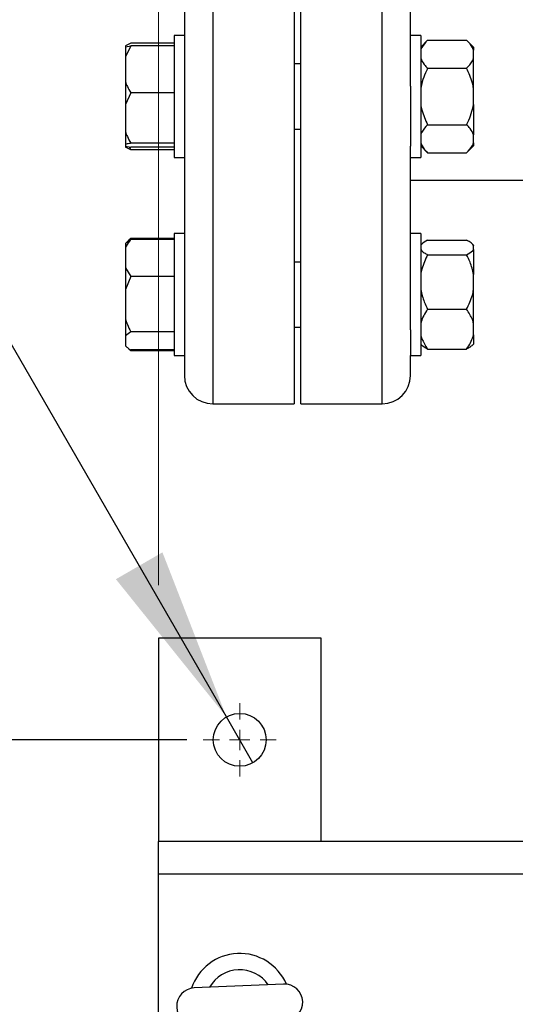
# Model space of a CAD drawing. Units: millimetres. Extents: x 5 to 415, y 5 to 292.
# Drawn here: x 58 to 68, y 247 to 266 of the extents above; entities that cross this region are included whole.
import ezdxf

# ---------------------------------------------------------------- set-up
doc = ezdxf.new("R2010")
doc.units = ezdxf.units.MM
doc.layers.add('FORMAT', color=7, linetype='Continuous')
doc.styles.add('SLDTEXTSTYLE1', font='TXT', dxfattribs={"width": 0.75})
doc.styles.add('SLDTEXTSTYLE3', font='TXT', dxfattribs={"width": 0.666667})
doc.dimstyles.new('SLDDIMSTYLE2', dxfattribs={"dimtxt": 3.5, "dimasz": 3.302, "dimexe": 0, "dimexo": 0.0625, "dimgap": 0.875, "dimtad": 2, "dimlfac": 13, "dimrnd": 1e-09, "dimzin": 12, "dimdsep": 46, "dimtxsty": 'SLDTEXTSTYLE1', "dimsah": 1, "dimcen": 0.09, "dimadec": 0, "dimazin": 3, "dimtfac": 1, "dimtofl": 0, "dimtmove": 0, "dimatfit": 3, "dimfxl": 0, "dimfrac": 2, "dimtolj": 1, "dimtzin": 12, "dimarcsym": 0})
doc.dimstyles.new('SLDDIMSTYLE3', dxfattribs={"dimtxt": 3.5, "dimasz": 3.302, "dimexe": 0, "dimexo": 0.0625, "dimgap": 0.875, "dimtad": 0, "dimtih": 1, "dimtoh": 1, "dimdec": 6, "dimlfac": 13, "dimrnd": 1e-09, "dimzin": 12, "dimdsep": 46, "dimtxsty": 'SLDTEXTSTYLE1', "dimblk1": 'NONE', "dimsah": 1, "dimcen": 0, "dimadec": 0, "dimazin": 3, "dimtfac": 1, "dimtmove": 0, "dimatfit": 3, "dimldrblk": 'NONE', "dimfxl": 0, "dimfrac": 2, "dimtolj": 1, "dimtzin": 12, "dimarcsym": 0})

# ---------------------------------------------------------------- blocks, each defined once
blk = doc.blocks.new('_D_9')
at = {"color": 7, "linetype": 'Continuous', "lineweight": 0}
for p, q in [((60.878, 255.082), (60.878, 281.963)), ((143.185, 255.082), (143.185, 281.963)), ((60.878, 280.963), (143.185, 280.963))]:
    blk.add_line(p, q, dxfattribs=at)
at = {"color": 7, "linetype": 'Continuous', "lineweight": 18}
for points in [[(60.878, 280.963), (64.18, 280.455), (64.18, 281.471)], [(143.185, 280.963), (139.883, 281.471), (139.883, 280.455)]]:
    blk.add_solid(points, dxfattribs=at)
at = {"color": 7, "linetype": 'Continuous', "lineweight": 18, "insert": (95.866, 285.475), "char_height": 3.5, "attachment_point": 1, "style": 'SLDTEXTSTYLE1'}
blk.add_mtext('1070', dxfattribs=at)
blk = doc.blocks.new('_D_10')
at = {"layer": 'FORMAT'}
for p, q in [((55.904, 263.438), (13.746, 263.438)), ((62.166, 252.592), (55.904, 263.438)), ((62.666, 251.726), (62.166, 252.592))]:
    blk.add_line(p, q, dxfattribs=at)
blk.add_solid([(62.166, 252.592), (60.955, 255.705), (60.075, 255.197)], dxfattribs=at)
at = {"layer": 'FORMAT', "char_height": 3.5, "attachment_point": 1}
for s, insert, style in [('%%c', (21.159, 267.95), 'SLDTEXTSTYLE1'), ('4 x', (13.746, 268.003), 'SLDTEXTSTYLE3'), ('13 THRU ALL', (27.75, 268.003), 'SLDTEXTSTYLE1')]:
    blk.add_mtext(s, dxfattribs=dict(at, insert=insert, style=style))
blk = doc.blocks.new('_None')
blk = doc.blocks.new('_D_11')
at = {"layer": 'FORMAT'}
for p, q in [((61.416, 252.159), (49.254, 252.159)), ((50.254, 213.697), (50.254, 252.159)), ((61.416, 213.697), (49.254, 213.697))]:
    blk.add_line(p, q, dxfattribs=at)
for points in [[(50.254, 252.159), (49.746, 248.857), (50.762, 248.857)], [(50.254, 213.697), (50.762, 216.999), (49.746, 216.999)]]:
    blk.add_solid(points, dxfattribs=at)
at = {"layer": 'FORMAT', "char_height": 3.5, "attachment_point": 1, "rotation": 90, "style": 'SLDTEXTSTYLE1'}
for s, insert in [('CRS', (45.743, 231.2)), ('500', (40.186, 231.795))]:
    blk.add_mtext(s, dxfattribs=dict(at, insert=insert))
blk = doc.blocks.new('SW_CENTERMARKSYMBOL_1')
at = {"color": 0, "linetype": 'Continuous', "lineweight": 18}
for p, q in [((0, 0.385), (0, 0.692)), ((0, 0), (0, 0.192)), ((-0.385, 0), (-0.692, 0)), ((0, 0), (-0.192, 0)), ((0, 0), (0, -0.192)), ((0, 0), (0.192, 0)), ((0.385, 0), (0.692, 0)), ((0, -0.385), (0, -0.692))]:
    blk.add_line(p, q, dxfattribs=at)

msp = doc.modelspace()

# ---------------------------------------------------------------- linework, layer by layer
at = {"color": 8, "linetype": 'Continuous', "lineweight": 25}
for p, q in [((61.90827201, 275.4355739), (61.90827201, 258.51249698)), ((65.10827201, 258.51249698), (65.10827201, 275.4355739)), ((71.37750278, 249.62018929), (60.87750278, 249.62018929))]:
    msp.add_line(p, q, dxfattribs=at)
at = {"color": 7, "linetype": 'Continuous', "lineweight": 25}
for p, q in [((63.44673355, 275.4355739), (63.44673355, 258.51249698)), ((63.56981047, 258.51249698), (63.56981047, 275.4355739)), ((61.36981047, 269.42840132), (61.36981047, 264.51966956)), ((65.64673355, 264.51966956), (65.64673355, 269.42840132)), ((60.35442586, 265.33346194), (60.25442586, 265.2853445)), ((61.17750278, 265.33346194), (60.35442586, 265.33346194)), ((61.36981047, 265.47853476), (61.17750278, 265.47853476)), ((61.17750278, 265.47853476), (61.17750278, 263.17084245)), ((65.83904124, 265.47853476), (65.64673355, 265.47853476)), ((65.83904124, 265.47853476), (65.83904124, 263.17084245)), ((65.96981047, 265.39056602), (65.83904124, 265.25979679)), ((65.96981047, 265.39056602), (66.70827201, 265.39056602)), ((66.83904124, 265.25979679), (66.70827201, 265.39056602)), ((60.25442586, 265.2853445), (60.25442586, 265.26473459)), ((60.35442586, 265.28138254), (60.25442586, 265.07489541)), ((60.25442586, 265.26473459), (60.35442586, 265.28138254)), ((60.25442586, 265.26473459), (60.25442586, 265.07489541)), ((61.17750278, 265.28138254), (60.35442586, 265.28138254)), ((66.83904124, 265.25979679), (66.83904124, 265.19885682)), ((66.83904124, 265.04933652), (66.83904124, 265.19885682)), ((60.25442586, 265.07489541), (60.25442586, 264.60255399)), ((66.83904124, 264.4742089), (66.83904124, 265.04933652)), ((63.56981047, 264.94007322), (63.44673355, 264.94007322)), ((65.96981047, 264.85762731), (66.70827201, 264.85762731)), ((60.25442586, 264.60255399), (60.25442586, 264.17293177)), ((60.35442586, 264.39606686), (60.25442586, 264.17293177)), ((61.17750278, 264.39606686), (60.35442586, 264.39606686)), ((61.36981047, 264.51966956), (61.36981047, 263.38265725)), ((65.64673355, 264.51966956), (65.64673355, 263.38265725)), ((66.83904124, 264.1751683), (66.83904124, 264.4742089)), ((60.25442586, 264.17293177), (60.25442586, 263.662508)), ((66.83904124, 264.1751683), (66.83904124, 263.60004069)), ((60.25442586, 263.662508), (60.25442586, 263.42272497)), ((63.44673355, 263.70930399), (63.56981047, 263.70930399)), ((65.96981047, 263.79174989), (66.70827201, 263.79174989)), ((66.83904124, 263.45052039), (66.83904124, 263.60004069)), ((60.25442586, 263.42272497), (60.25442586, 263.38464261)), ((60.25442586, 263.38464261), (60.25442586, 263.3640327)), ((60.25442586, 263.38464261), (60.35442586, 263.36799466)), ((60.35442586, 263.31591527), (60.25442586, 263.3640327)), ((60.32388371, 263.3730793), (60.35442586, 263.31591527)), ((61.17750278, 263.43937292), (60.35442586, 263.43937292)), ((61.17750278, 263.36799466), (60.35442586, 263.36799466)), ((61.17750278, 263.31591527), (60.35442586, 263.31591527)), ((61.36981047, 263.38265725), (61.36981047, 259.91165974)), ((65.64673355, 259.91165974), (65.64673355, 263.38265725)), ((65.83904124, 263.38958041), (65.96981047, 263.25881118)), ((66.70827201, 263.25881118), (66.83904124, 263.38958041)), ((66.83904124, 263.45052039), (66.83904124, 263.38958041)), ((61.17750278, 263.17084245), (61.36981047, 263.17084245)), ((65.64673355, 263.17084245), (65.83904124, 263.17084245)), ((65.96981047, 263.25881118), (66.70827201, 263.25881118)), ((65.64673355, 262.74326621), (71.25875048, 262.74326621)), ((60.31975984, 261.60915778), (60.2644024, 261.55380033)), ((60.35442586, 261.64143112), (60.3224897, 261.60642792)), ((61.17750278, 261.64143112), (60.35442586, 261.64143112)), ((61.17750278, 261.62366781), (60.35442586, 261.62366781)), ((61.36981047, 261.73179252), (61.17750278, 261.73179252)), ((61.17750278, 261.73179252), (61.17750278, 259.42410022)), ((65.83904124, 261.73179252), (65.64673355, 261.73179252)), ((65.83904124, 261.73179252), (65.83904124, 259.42410022)), ((65.96981047, 261.6075049), (66.70827201, 261.6075049)), ((60.2644024, 261.55380033), (60.25442586, 261.54382379)), ((60.25442586, 261.54382379), (60.25442586, 261.46004715)), ((60.25442586, 261.46004715), (60.25442586, 261.08576324)), ((65.85975189, 261.53376521), (65.83904124, 261.51305456)), ((66.83904124, 261.51305456), (66.81518534, 261.53691046)), ((66.83904124, 261.51305456), (66.83904124, 261.50826891)), ((66.83904124, 261.43087151), (66.83904124, 261.50826891)), ((66.83904124, 261.43087151), (66.83904124, 260.96128178)), ((65.96981047, 261.33163552), (66.70827201, 261.33163552)), ((60.25442586, 261.08576324), (60.35442586, 260.92214258)), ((60.25442586, 261.08576324), (60.25442586, 260.67824311)), ((63.56981047, 261.19333099), (63.44673355, 261.19333099)), ((60.35442586, 260.92214258), (60.25442586, 260.67824311)), ((61.17750278, 260.92214258), (60.35442586, 260.92214258)), ((66.83904124, 260.67243074), (66.83904124, 260.96128178)), ((60.25442586, 260.67824311), (60.25442586, 260.1203206)), ((66.83904124, 260.03095924), (66.83904124, 260.67243074)), ((65.96981047, 260.30207699), (66.70827201, 260.30207699)), ((60.25442586, 260.1203206), (60.25442586, 259.79614233)), ((63.44673355, 259.96256176), (63.56981047, 259.96256176)), ((66.83904124, 259.8195056), (66.83904124, 260.03095924)), ((60.35442586, 259.87642114), (60.25442586, 259.79614233)), ((60.25442586, 259.79614233), (60.25442586, 259.61250374)), ((61.17750278, 259.87642114), (60.35442586, 259.87642114)), ((61.36981047, 259.91165974), (61.36981047, 259.42410022)), ((65.64673355, 259.91165974), (65.64673355, 259.42410022)), ((66.83904124, 259.8195056), (66.83904124, 259.64283818)), ((60.25442586, 259.61250374), (60.25442586, 259.61206895)), ((60.25442586, 259.61206895), (60.2644024, 259.60209241)), ((60.35442586, 259.51446162), (60.3224897, 259.54946482)), ((65.83904124, 259.64283818), (65.85975189, 259.62212753)), ((65.96981047, 259.54838784), (66.70827201, 259.54838784)), ((66.81518534, 259.61898228), (66.83904124, 259.64283818)), ((60.34582144, 259.52518567), (60.35442586, 259.51446162)), ((61.17750278, 259.53222493), (60.35442586, 259.53222493)), ((61.17750278, 259.51446162), (60.35442586, 259.51446162)), ((61.17750278, 259.42410022), (61.36981047, 259.42410022)), ((61.36981047, 259.42410022), (61.36981047, 259.05095852)), ((65.64673355, 259.42410022), (65.83904124, 259.42410022)), ((65.64673355, 259.05095852), (65.64673355, 259.42410022)), ((61.90827201, 258.51249698), (63.44673355, 258.51249698)), ((63.56981047, 258.51249698), (65.10827201, 258.51249698)), ((60.87750278, 254.08172775), (60.87750278, 250.2355739)), ((63.95442586, 254.08172775), (60.87750278, 254.08172775)), ((63.95442586, 250.2355739), (63.95442586, 254.08172775)), ((71.33512713, 250.2355739), (60.87750278, 250.2355739)), ((60.87750278, 249.62018929), (60.87750278, 250.2355739)), ((60.87750278, 216.2355739), (60.87750278, 249.62018929)), ((63.24649466, 247.54077407), (61.55574391, 247.46819834))]:
    msp.add_line(p, q, dxfattribs=at)
msp.add_circle((62.41596432, 252.15865083), 0.5, dxfattribs=at)
for centre, radius, start, end in [((61.90827201, 259.05095852), 0.53846154, 180, 270), ((65.10827201, 259.05095852), 0.53846154, 270, 360), ((62.41596432, 247.15865083), 0.96153846, 92.599648375, 161.612754709), ((62.41596432, 247.15865083), 0.96153846, 23.303087428, 92.599648375), ((62.41596432, 247.15865083), 0.65384615, 34.423639819, 150.492202318), ((61.57058894, 247.12236296), 0.34615385, 92.457921068, 272.457921068), ((63.26133969, 247.19493869), 0.34615385, 272.457921068, 92.457921068)]:
    msp.add_arc(centre, radius, start, end, dxfattribs=at)
for points, knots in [([(65.96981047, 265.39056602), (65.92806527, 265.34501874), (65.87130294, 265.28308659), (65.84579078, 265.2164787), (65.83904124, 265.19885682)], [0, 0, 0, 0, 0.7354385073, 1, 1, 1, 1]), ([(66.83904124, 265.19885682), (66.82033371, 265.23948254), (66.78982342, 265.30573941), (66.73101988, 265.36690457), (66.70827201, 265.39056602)], [0, 0, 0, 0, 0.6131547417, 1, 1, 1, 1]), ([(65.83904124, 265.04933652), (65.85774877, 265.0087108), (65.88825906, 264.94245392), (65.9470626, 264.88128876), (65.96981047, 264.85762731)], [0, 0, 0, 0, 0.6131547417, 1, 1, 1, 1]), ([(66.70827201, 264.85762731), (66.75001721, 264.9031746), (66.80677954, 264.96510674), (66.83229171, 265.03171463), (66.83904124, 265.04933652)], [0, 0, 0, 0, 0.7354385073, 1, 1, 1, 1]), ([(65.96981047, 264.85762731), (65.96213171, 264.84191047), (65.92879231, 264.7736716), (65.87627247, 264.64806262), (65.85152324, 264.53249442), (65.83904124, 264.4742089)], [0, 0, 0, 0, 0.1291650137, 0.5608042463, 1, 1, 1, 1]), ([(66.83904124, 264.4742089), (66.83232796, 264.50928956), (66.80683458, 264.64250687), (66.75008068, 264.76637666), (66.70827201, 264.85762731)], [0, 0, 0, 0, 0.26333412493, 1, 1, 1, 1]), ([(60.25442586, 264.60255399), (60.26599618, 264.57273548), (60.29345029, 264.50198197), (60.33207768, 264.43488585), (60.35442586, 264.39606686)], [0, 0, 0, 0, 0.4214421805, 1, 1, 1, 1]), ([(65.83904124, 264.1751683), (65.84575452, 264.14008764), (65.8712479, 264.00687034), (65.92800181, 263.88300054), (65.96981047, 263.79174989)], [0, 0, 0, 0, 0.2633341249, 1, 1, 1, 1]), ([(66.70827201, 263.79174989), (66.71595077, 263.80746674), (66.74929017, 263.8757056), (66.80181001, 264.00131458), (66.82655925, 264.11688279), (66.83904124, 264.1751683)], [0, 0, 0, 0, 0.1291650137, 0.5608042463, 1, 1, 1, 1]), ([(60.25442586, 263.662508), (60.26599618, 263.63028538), (60.29345029, 263.5538274), (60.33207768, 263.48132167), (60.35442586, 263.43937292)], [0, 0, 0, 0, 0.4214421805, 1, 1, 1, 1]), ([(65.96981047, 263.79174989), (65.92806527, 263.74620261), (65.87130294, 263.68427046), (65.84579078, 263.61766257), (65.83904124, 263.60004069)], [0, 0, 0, 0, 0.73543850729, 1, 1, 1, 1]), ([(66.83904124, 263.60004069), (66.82033371, 263.6406664), (66.78982342, 263.70692328), (66.73101988, 263.76808844), (66.70827201, 263.79174989)], [0, 0, 0, 0, 0.61315474169, 1, 1, 1, 1]), ([(60.35442586, 263.43937292), (60.34625756, 263.43826284), (60.30673838, 263.43289215), (60.27756742, 263.42722264), (60.25442586, 263.42272497)], [0, 0, 0, 0, 0.2066920434, 1, 1, 1, 1]), ([(65.83904124, 263.45052039), (65.85774877, 263.40989467), (65.88825906, 263.34363779), (65.9470626, 263.28247263), (65.96981047, 263.25881118)], [0, 0, 0, 0, 0.6131547417, 1, 1, 1, 1]), ([(66.70827201, 263.25881118), (66.75001721, 263.30435847), (66.80677954, 263.36629061), (66.83229171, 263.4328985), (66.83904124, 263.45052039)], [0, 0, 0, 0, 0.73543850729, 1, 1, 1, 1]), ([(60.35442586, 261.62366781), (60.34625756, 261.61275765), (60.30673838, 261.55997302), (60.27756742, 261.50425149), (60.25442586, 261.46004715)], [0, 0, 0, 0, 0.2066920434, 1, 1, 1, 1]), ([(60.26493027, 261.55327246), (60.2732774, 261.56153551), (60.29767937, 261.58569164), (60.33190664, 261.60859739), (60.35442586, 261.62366781)], [0, 0, 0, 0, 0.342068255, 1, 1, 1, 1]), ([(65.96981047, 261.6075049), (65.92622406, 261.58407049), (65.8815557, 261.56005437), (65.86044041, 261.53421405), (65.85992896, 261.53358815)], [0, 0, 0, 0, 0.9757781337, 1, 1, 1, 1]), ([(66.83904124, 261.50826891), (66.82033371, 261.52929833), (66.78982342, 261.56359541), (66.73101988, 261.59525683), (66.70827201, 261.6075049)], [0, 0, 0, 0, 0.6131547417, 1, 1, 1, 1]), ([(65.83904124, 261.43087151), (65.85774877, 261.40984209), (65.88825906, 261.37554501), (65.9470626, 261.34388359), (65.96981047, 261.33163552)], [0, 0, 0, 0, 0.6131547417, 1, 1, 1, 1]), ([(66.70827201, 261.33163552), (66.75001721, 261.35521253), (66.80677954, 261.38727097), (66.83229171, 261.42174975), (66.83904124, 261.43087151)], [0, 0, 0, 0, 0.73543850729, 1, 1, 1, 1]), ([(65.96981047, 261.33163552), (65.92806527, 261.24364493), (65.87130294, 261.12400121), (65.84579078, 260.99532464), (65.83904124, 260.96128178)], [0, 0, 0, 0, 0.7354385073, 1, 1, 1, 1]), ([(66.83904124, 260.96128178), (66.82033371, 261.03976464), (66.78982342, 261.16776309), (66.73101988, 261.28592511), (66.70827201, 261.33163552)], [0, 0, 0, 0, 0.6131547417, 1, 1, 1, 1]), ([(65.83904124, 260.67243074), (65.85774877, 260.59394788), (65.88825906, 260.46594942), (65.9470626, 260.34778741), (65.96981047, 260.30207699)], [0, 0, 0, 0, 0.6131547417, 1, 1, 1, 1]), ([(66.70827201, 260.30207699), (66.75001721, 260.39006759), (66.80677954, 260.50971131), (66.83229171, 260.63838788), (66.83904124, 260.67243074)], [0, 0, 0, 0, 0.73543850729, 1, 1, 1, 1]), ([(65.96981047, 260.30207699), (65.96213171, 260.29096351), (65.92879231, 260.24271134), (65.87627247, 260.15389238), (65.85152324, 260.07217332), (65.83904124, 260.03095924)], [0, 0, 0, 0, 0.1291650137, 0.5608042463, 1, 1, 1, 1]), ([(66.83904124, 260.03095924), (66.83232796, 260.05576501), (66.80683458, 260.14996387), (66.75008068, 260.23755304), (66.70827201, 260.30207699)], [0, 0, 0, 0, 0.26333412493, 1, 1, 1, 1]), ([(60.25442586, 260.1203206), (60.26599618, 260.08509943), (60.29345029, 260.00152646), (60.33207768, 259.92227354), (60.35442586, 259.87642114)], [0, 0, 0, 0, 0.42144218055, 1, 1, 1, 1]), ([(65.83904124, 259.8195056), (65.84575452, 259.79469983), (65.8712479, 259.70050097), (65.92800181, 259.6129118), (65.96981047, 259.54838784)], [0, 0, 0, 0, 0.2633341249, 1, 1, 1, 1]), ([(66.70827201, 259.54838784), (66.71595077, 259.55950133), (66.74929017, 259.60775349), (66.80181001, 259.69657246), (66.82655925, 259.77829152), (66.83904124, 259.8195056)], [0, 0, 0, 0, 0.1291650137, 0.5608042463, 1, 1, 1, 1]), ([(60.25442586, 259.61250374), (60.26599618, 259.60091079), (60.29345029, 259.57340299), (60.33207768, 259.54731712), (60.35442586, 259.53222493)], [0, 0, 0, 0, 0.42144218055, 1, 1, 1, 1]), ([(65.96981047, 259.54838784), (65.92622406, 259.57182225), (65.8815557, 259.59583837), (65.86044041, 259.62167869), (65.85992896, 259.62230459)], [0, 0, 0, 0, 0.9757781337, 1, 1, 1, 1]), ([(66.81184278, 259.62232484), (66.80031544, 259.6099041), (66.77651537, 259.58425948), (66.73148984, 259.56059213), (66.70827201, 259.54838784)], [0, 0, 0, 0, 0.4843407574, 1, 1, 1, 1])]:
    msp.add_open_spline(points, degree=3, knots=knots, dxfattribs=at)

# ---------------------------------------------------------------- block references
at = {"color": 7, "linetype": 'Continuous', "lineweight": 18}
msp.add_blockref('SW_CENTERMARKSYMBOL_1', (62.41596432, 252.15865083), dxfattribs=at)

# ---------------------------------------------------------------- dimensions: what is measured, and where the dimension line sits
dim = msp.add_linear_dim(base=(143.18519509, 280.96296529), p1=(60.87750278, 254.08172775), p2=(143.18519509, 254.08172775), dimstyle='SLDDIMSTYLE2', dxfattribs=at)
dim.commit()
dim.dimension.update_dxf_attribs({"geometry": '_D_9', "text_midpoint": (101.03848474, 280.96296529), "dimtype": 160})
at = {"layer": 'FORMAT'}
dim = msp.add_diameter_dim_2p(p1=(62.66596432, 251.72563812), p2=(62.16596432, 252.59166353), text='4 x <> THRU ALL\\P', dimstyle='SLDDIMSTYLE3', dxfattribs=at)
dim.commit()
dim.dimension.update_dxf_attribs({"geometry": '_D_10', "text_midpoint": (34.03129932, 266.24282375), "dimtype": 163})
dim = msp.add_linear_dim(base=(50.25442586, 252.15865083), p1=(62.41596432, 213.69711236), p2=(62.41596432, 252.15865083), angle=90, text='<>\\PCRS', dimstyle='SLDDIMSTYLE2', dxfattribs=at)
dim.commit()
dim.dimension.update_dxf_attribs({"geometry": '_D_11', "text_midpoint": (50.25442586, 235.67459043), "dimtype": 160})

doc.saveas('drawing.dxf')
